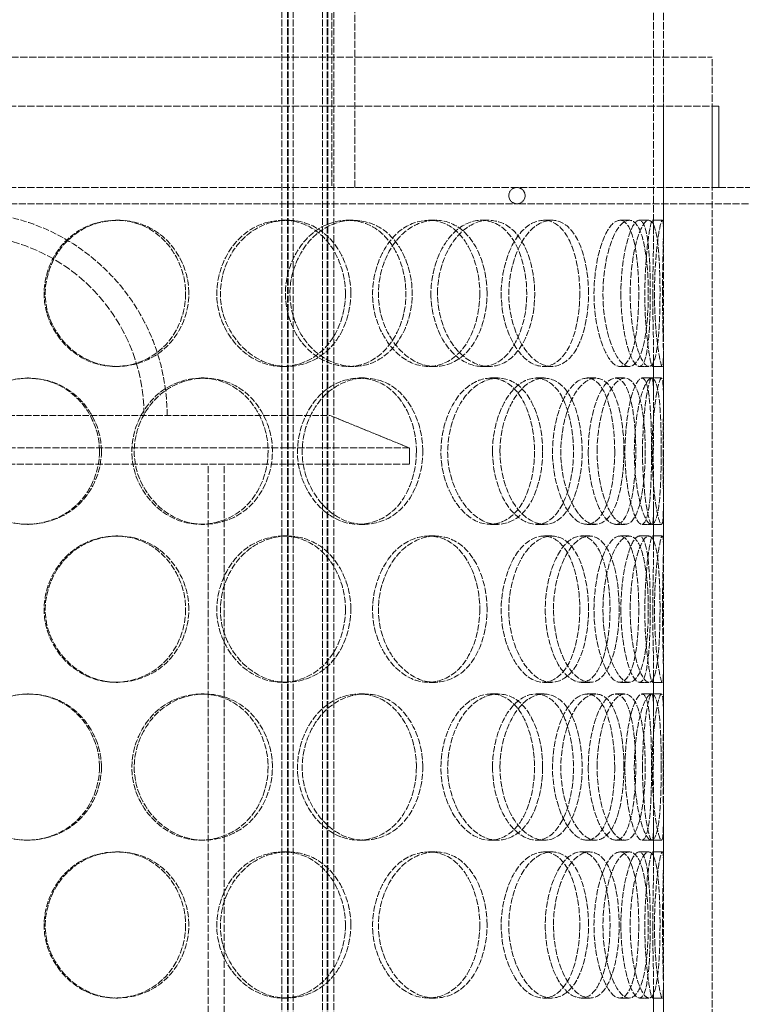
# Model space of a CAD drawing. Units: millimetres. Extents: x -81998 to -76985, y 76624 to 82949.
# Drawn here: x -79461 to -79239, y 81218 to 81520 of the extents above; entities that cross this region are included whole.
import ezdxf

# ---------------------------------------------------------------- set-up
doc = ezdxf.new("R2010")
doc.units = ezdxf.units.MM
doc.linetypes.add('DASHED', pattern=[0.2068, 0.1655, -0.0413])
doc.layers.add('Hidden (ISO)', color=1, linetype='DASHED', lineweight=18, true_color=0xff0000)

msp = doc.modelspace()

# ---------------------------------------------------------------- linework, layer by layer
at = {"layer": 'Hidden (ISO)', "ltscale": 13.589234}
for p, q in [((-79265.76, 81455.56), (-79265.76, 81961.41)), ((-79262.76, 81455.56), (-79262.76, 81961.41))]:
    msp.add_line(p, q, dxfattribs=at)
at = {"layer": 'Hidden (ISO)', "ltscale": 12.952473}
for p, q in [((-79364.64, 81843.84), (-79364.64, 81468.84)), ((-79357.55, 81468.84), (-79357.55, 81843.84))]:
    msp.add_line(p, q, dxfattribs=at)
at = {"layer": 'Hidden (ISO)', "ltscale": 12.814313}
for p, q in [((-79380.05, 80900.84), (-79380.05, 81748.84)), ((-79378.25, 80900.84), (-79378.25, 81748.84)), ((-79378.05, 80900.84), (-79378.05, 81748.84)), ((-79376.55, 80900.84), (-79376.55, 81748.84)), ((-79367.55, 80900.84), (-79367.55, 81748.84)), ((-79366.05, 80900.84), (-79366.05, 81748.84)), ((-79365.85, 80900.84), (-79365.85, 81748.84)), ((-79364.05, 80900.84), (-79364.05, 81748.84))]:
    msp.add_line(p, q, dxfattribs=at)
at = {"layer": 'Hidden (ISO)', "ltscale": 13.438594}
msp.add_line((-79707.76, 81508.84), (-79247.76, 81508.84), dxfattribs=at)
at = {"layer": 'Hidden (ISO)', "ltscale": 13.187973}
for p, q in [((-79262.76, 80908.84), (-79262.76, 81508.84)), ((-79247.76, 80908.84), (-79247.76, 81508.84))]:
    msp.add_line(p, q, dxfattribs=at)
at = {"layer": 'Hidden (ISO)', "ltscale": 13.555451}
for p, q in [((-79245.76, 81493.84), (-79709.76, 81493.84)), ((-79245.76, 81468.84), (-79709.76, 81468.84))]:
    msp.add_line(p, q, dxfattribs=at)
at = {"layer": 'Hidden (ISO)', "ltscale": 2.379619}
for p, q in [((-79247.76, 81468.84), (-79247.76, 81493.84)), ((-79245.76, 81468.84), (-79245.76, 81493.84))]:
    msp.add_line(p, q, dxfattribs=at)
at = {"layer": 'Hidden (ISO)', "ltscale": 13.075874}
msp.add_line((-79245.76, 81468.84), (-78650.86, 81468.84), dxfattribs=at)
at = {"layer": 'Hidden (ISO)', "ltscale": 12.912736}
msp.add_line((-79647.76, 81463.84), (-79307.76, 81463.84), dxfattribs=at)
at = {"layer": 'Hidden (ISO)', "ltscale": 13.235413}
msp.add_line((-78650.86, 81463.84), (-79307.76, 81463.84), dxfattribs=at)
at = {"layer": 'Hidden (ISO)', "ltscale": 0.285466}
for p, q in [((-79431.06, 81458.84), (-79430.4, 81458.84)), ((-79379.7, 81458.84), (-79378.31, 81458.84)), ((-79359.74, 81458.84), (-79358.07, 81458.84)), ((-79334.87, 81458.84), (-79332.84, 81458.84)), ((-79318.6, 81458.84), (-79316.35, 81458.84)), ((-79299.55, 81458.84), (-79297.03, 81458.84)), ((-79276.1, 81458.84), (-79273.25, 81458.84)), ((-79270.16, 81458.84), (-79267.22, 81458.84)), ((-79266.08, 81458.84), (-79263.09, 81458.84)), ((-79430.4, 81413.84), (-79431.06, 81413.84)), ((-79378.31, 81413.84), (-79379.7, 81413.84)), ((-79358.07, 81413.84), (-79359.74, 81413.84)), ((-79332.84, 81413.84), (-79334.87, 81413.84)), ((-79316.35, 81413.84), (-79318.6, 81413.84)), ((-79297.03, 81413.84), (-79299.55, 81413.84)), ((-79273.25, 81413.84), (-79276.1, 81413.84)), ((-79267.22, 81413.84), (-79270.16, 81413.84)), ((-79263.09, 81413.84), (-79266.08, 81413.84)), ((-79458.14, 81410.34), (-79457.86, 81410.34)), ((-79404.77, 81410.34), (-79403.74, 81410.34)), ((-79356.27, 81410.34), (-79354.55, 81410.34)), ((-79315.85, 81410.34), (-79313.56, 81410.34)), ((-79301.86, 81410.34), (-79299.37, 81410.34)), ((-79286.22, 81410.34), (-79283.51, 81410.34)), ((-79277.44, 81410.34), (-79274.6, 81410.34)), ((-79269.35, 81410.34), (-79266.4, 81410.34)), ((-79266.35, 81410.34), (-79263.36, 81410.34)), ((-79457.86, 81365.34), (-79458.14, 81365.34)), ((-79403.74, 81365.34), (-79404.77, 81365.34)), ((-79354.55, 81365.34), (-79356.27, 81365.34)), ((-79313.56, 81365.34), (-79315.85, 81365.34)), ((-79299.37, 81365.34), (-79301.86, 81365.34)), ((-79283.51, 81365.34), (-79286.22, 81365.34)), ((-79274.6, 81365.34), (-79277.44, 81365.34)), ((-79266.4, 81365.34), (-79269.35, 81365.34)), ((-79263.36, 81365.34), (-79266.35, 81365.34)), ((-79431.06, 81361.84), (-79430.4, 81361.84)), ((-79379.7, 81361.84), (-79378.31, 81361.84)), ((-79334.87, 81361.84), (-79332.84, 81361.84)), ((-79299.55, 81361.84), (-79297.03, 81361.84)), ((-79288.06, 81361.84), (-79285.38, 81361.84)), ((-79276.1, 81361.84), (-79273.25, 81361.84)), ((-79270.16, 81361.84), (-79267.22, 81361.84)), ((-79266.08, 81361.84), (-79263.09, 81361.84)), ((-79430.4, 81316.84), (-79431.06, 81316.84)), ((-79378.31, 81316.84), (-79379.7, 81316.84)), ((-79332.84, 81316.84), (-79334.87, 81316.84)), ((-79297.03, 81316.84), (-79299.55, 81316.84)), ((-79285.38, 81316.84), (-79288.06, 81316.84)), ((-79273.25, 81316.84), (-79276.1, 81316.84)), ((-79267.22, 81316.84), (-79270.16, 81316.84)), ((-79263.09, 81316.84), (-79266.08, 81316.84)), ((-79458.14, 81313.34), (-79457.86, 81313.34)), ((-79404.77, 81313.34), (-79403.74, 81313.34)), ((-79356.27, 81313.34), (-79354.55, 81313.34)), ((-79315.85, 81313.34), (-79313.56, 81313.34)), ((-79301.86, 81313.34), (-79299.37, 81313.34)), ((-79286.22, 81313.34), (-79283.51, 81313.34)), ((-79277.44, 81313.34), (-79274.6, 81313.34)), ((-79269.35, 81313.34), (-79266.4, 81313.34)), ((-79266.35, 81313.34), (-79263.36, 81313.34)), ((-79457.86, 81268.34), (-79458.14, 81268.34)), ((-79403.74, 81268.34), (-79404.77, 81268.34)), ((-79354.55, 81268.34), (-79356.27, 81268.34)), ((-79313.56, 81268.34), (-79315.85, 81268.34)), ((-79299.37, 81268.34), (-79301.86, 81268.34)), ((-79283.51, 81268.34), (-79286.22, 81268.34)), ((-79274.6, 81268.34), (-79277.44, 81268.34)), ((-79266.4, 81268.34), (-79269.35, 81268.34)), ((-79263.36, 81268.34), (-79266.35, 81268.34)), ((-79431.06, 81264.84), (-79430.4, 81264.84)), ((-79379.7, 81264.84), (-79378.31, 81264.84)), ((-79334.87, 81264.84), (-79332.84, 81264.84)), ((-79299.55, 81264.84), (-79297.03, 81264.84)), ((-79288.06, 81264.84), (-79285.38, 81264.84)), ((-79276.1, 81264.84), (-79273.25, 81264.84)), ((-79270.16, 81264.84), (-79267.22, 81264.84)), ((-79266.08, 81264.84), (-79263.09, 81264.84)), ((-79430.4, 81219.84), (-79431.06, 81219.84)), ((-79378.31, 81219.84), (-79379.7, 81219.84)), ((-79332.84, 81219.84), (-79334.87, 81219.84)), ((-79297.03, 81219.84), (-79299.55, 81219.84)), ((-79285.38, 81219.84), (-79288.06, 81219.84)), ((-79273.25, 81219.84), (-79276.1, 81219.84)), ((-79267.22, 81219.84), (-79270.16, 81219.84)), ((-79263.09, 81219.84), (-79266.08, 81219.84))]:
    msp.add_line(p, q, dxfattribs=at)
at = {"layer": 'Hidden (ISO)', "ltscale": 1.274327}
for p, q in [((-79265.76, 81403.73), (-79265.76, 81417.12)), ((-79262.76, 81403.73), (-79262.76, 81417.12)), ((-79265.76, 81358.56), (-79265.76, 81371.95)), ((-79262.76, 81358.56), (-79262.76, 81371.95)), ((-79265.76, 81306.73), (-79265.76, 81320.12)), ((-79262.76, 81306.73), (-79262.76, 81320.12)), ((-79265.76, 81261.56), (-79265.76, 81274.95)), ((-79262.76, 81261.56), (-79262.76, 81274.95)), ((-79265.76, 81209.73), (-79265.76, 81223.12)), ((-79262.76, 81209.73), (-79262.76, 81223.12))]:
    msp.add_line(p, q, dxfattribs=at)
at = {"layer": 'Hidden (ISO)', "ltscale": 12.207418}
msp.add_line((-79590.26, 81398.84), (-79365.26, 81398.84), dxfattribs=at)
at = {"layer": 'Hidden (ISO)', "ltscale": 2.518808}
msp.add_line((-79365.26, 81398.84), (-79340.76, 81388.84), dxfattribs=at)
at = {"layer": 'Hidden (ISO)', "ltscale": 13.007683}
for p, q in [((-79340.76, 81388.84), (-79614.76, 81388.84)), ((-79614.76, 81383.84), (-79340.76, 81383.84))]:
    msp.add_line(p, q, dxfattribs=at)
at = {"layer": 'Hidden (ISO)', "ltscale": 0.475844}
msp.add_line((-79340.76, 81383.84), (-79340.76, 81388.84), dxfattribs=at)
at = {"layer": 'Hidden (ISO)', "ltscale": 13.358317}
for p, q in [((-79402.66, 80941.84), (-79402.66, 81383.84)), ((-79397.76, 80941.84), (-79397.76, 81383.84))]:
    msp.add_line(p, q, dxfattribs=at)
at = {"layer": 'Hidden (ISO)', "ltscale": 0.747511}
for start, end in [(90, 270), (270, 90)]:
    msp.add_arc((-79307.76, 81466.34), 2.5, start, end, dxfattribs=at)
at = {"layer": 'Hidden (ISO)', "ltscale": 11.868323}
msp.add_arc((-79477.76, 81398.84), 62.5, 0, 180, dxfattribs=at)
at = {"layer": 'Hidden (ISO)', "ltscale": 14.026775}
msp.add_arc((-79477.76, 81398.84), 55.4, 0, 180, dxfattribs=at)
at = {"layer": 'Hidden (ISO)', "ltscale": 11.333259}
for points in [[(-79409.57, 81436.34), (-79409.57, 81444.6), (-79414.21, 81452.67), (-79421.25, 81456.4), (-79428.17, 81460.08), (-79437.15, 81459.42), (-79443.66, 81454.76), (-79450.33, 81449.99), (-79454.05, 81441.2), (-79452.82, 81432.98), (-79451.61, 81424.84), (-79445.62, 81417.62), (-79438, 81415.01), (-79430.32, 81412.37), (-79421.39, 81414.55), (-79415.81, 81420.42), (-79411.84, 81424.59), (-79409.57, 81430.45), (-79409.57, 81436.34)], [(-79360.47, 81436.34), (-79360.47, 81444.6), (-79364.53, 81452.67), (-79370.85, 81456.4), (-79377.05, 81460.08), (-79385.23, 81459.42), (-79391.25, 81454.76), (-79397.42, 81449.99), (-79400.93, 81441.2), (-79399.78, 81432.98), (-79398.64, 81424.84), (-79393.03, 81417.62), (-79386.04, 81415.01), (-79378.98, 81412.37), (-79370.95, 81414.55), (-79365.99, 81420.42), (-79362.47, 81424.59), (-79360.47, 81430.45), (-79360.47, 81436.34)], [(-79378.92, 81436.34), (-79378.92, 81444.6), (-79374.53, 81452.67), (-79368.27, 81456.4), (-79362.12, 81460.08), (-79354.55, 81459.42), (-79349.3, 81454.76), (-79343.92, 81449.99), (-79341.11, 81441.2), (-79342.06, 81432.98), (-79343, 81424.84), (-79347.62, 81417.62), (-79353.91, 81415.01), (-79360.26, 81412.37), (-79368.09, 81414.55), (-79373.17, 81420.42), (-79376.77, 81424.59), (-79378.92, 81430.45), (-79378.92, 81436.34)], [(-79319.18, 81436.34), (-79319.18, 81444.6), (-79322.4, 81452.67), (-79327.56, 81456.4), (-79332.63, 81460.08), (-79339.47, 81459.42), (-79344.6, 81454.76), (-79349.86, 81449.99), (-79352.92, 81441.2), (-79351.93, 81432.98), (-79350.95, 81424.84), (-79346.08, 81417.62), (-79340.18, 81415.01), (-79334.23, 81412.37), (-79327.62, 81414.55), (-79323.61, 81420.42), (-79320.77, 81424.59), (-79319.18, 81430.45), (-79319.18, 81436.34)], [(-79334.21, 81436.34), (-79334.21, 81444.6), (-79330.55, 81452.67), (-79325.46, 81456.4), (-79320.46, 81460.08), (-79314.47, 81459.42), (-79310.42, 81454.76), (-79306.27, 81449.99), (-79304.18, 81441.2), (-79304.9, 81432.98), (-79305.6, 81424.84), (-79309.08, 81417.62), (-79314.01, 81415.01), (-79318.97, 81412.37), (-79325.29, 81414.55), (-79329.46, 81420.42), (-79332.42, 81424.59), (-79334.21, 81430.45), (-79334.21, 81436.34)], [(-79288.46, 81436.34), (-79288.46, 81444.6), (-79290.61, 81452.67), (-79294.28, 81456.4), (-79297.87, 81460.08), (-79302.92, 81459.42), (-79306.82, 81454.76), (-79310.82, 81449.99), (-79313.23, 81441.2), (-79312.46, 81432.98), (-79311.69, 81424.84), (-79307.9, 81417.62), (-79303.49, 81415.01), (-79299.03, 81412.37), (-79294.29, 81414.55), (-79291.5, 81420.42), (-79289.52, 81424.59), (-79288.46, 81430.45), (-79288.46, 81436.34)], [(-79270.34, 81436.34), (-79270.34, 81444.6), (-79271.29, 81452.67), (-79273.21, 81456.4), (-79275.1, 81460.08), (-79278.01, 81459.42), (-79280.42, 81454.76), (-79282.9, 81449.99), (-79284.5, 81441.2), (-79284, 81432.98), (-79283.5, 81424.84), (-79281.04, 81417.62), (-79278.4, 81415.01), (-79275.74, 81412.37), (-79273.18, 81414.55), (-79271.79, 81420.42), (-79270.81, 81424.59), (-79270.34, 81430.45), (-79270.34, 81436.34)], [(-79275.83, 81436.34), (-79275.83, 81444.6), (-79274.26, 81452.67), (-79272.44, 81456.4), (-79270.66, 81460.08), (-79268.88, 81459.42), (-79267.94, 81454.76), (-79266.97, 81449.99), (-79266.69, 81441.2), (-79266.82, 81432.98), (-79266.94, 81424.84), (-79267.52, 81417.62), (-79268.84, 81415.01), (-79270.17, 81412.37), (-79272.33, 81414.55), (-79273.93, 81420.42), (-79275.07, 81424.59), (-79275.83, 81430.45), (-79275.83, 81436.34)], [(-79266.03, 81436.34), (-79266.03, 81444.6), (-79265.72, 81452.67), (-79265.77, 81456.4), (-79265.82, 81460.08), (-79266.41, 81459.42), (-79267.17, 81454.76), (-79267.95, 81449.99), (-79268.63, 81441.2), (-79268.44, 81432.98), (-79268.24, 81424.84), (-79267.27, 81417.62), (-79266.59, 81415.01), (-79265.9, 81412.37), (-79265.69, 81414.55), (-79265.8, 81420.42), (-79265.89, 81424.59), (-79266.03, 81430.45), (-79266.03, 81436.34)], [(-79436.04, 81387.84), (-79436.04, 81396.1), (-79440.85, 81404.17), (-79448.09, 81407.9), (-79455.2, 81411.58), (-79464.35, 81410.92), (-79470.94, 81406.26), (-79477.7, 81401.49), (-79481.43, 81392.7), (-79480.2, 81384.48), (-79478.98, 81376.34), (-79472.94, 81369.12), (-79465.2, 81366.51), (-79457.39, 81363.87), (-79448.24, 81366.05), (-79442.48, 81371.92), (-79438.4, 81376.09), (-79436.04, 81381.95), (-79436.04, 81387.84)], [(-79384.24, 81387.84), (-79384.24, 81396.1), (-79388.62, 81404.17), (-79395.36, 81407.9), (-79401.98, 81411.58), (-79410.63, 81410.92), (-79416.94, 81406.26), (-79423.42, 81401.49), (-79427.07, 81392.7), (-79425.87, 81384.48), (-79424.68, 81376.34), (-79418.83, 81369.12), (-79411.47, 81366.51), (-79404.04, 81363.87), (-79395.48, 81366.05), (-79390.16, 81371.92), (-79386.39, 81376.09), (-79384.24, 81381.95), (-79384.24, 81387.84)], [(-79338.67, 81387.84), (-79338.67, 81396.1), (-79342.33, 81404.17), (-79348.12, 81407.9), (-79353.8, 81411.58), (-79361.37, 81410.92), (-79367, 81406.26), (-79372.76, 81401.49), (-79376.08, 81392.7), (-79375, 81384.48), (-79373.93, 81376.34), (-79368.64, 81369.12), (-79362.14, 81366.51), (-79355.59, 81363.87), (-79348.2, 81366.05), (-79343.68, 81371.92), (-79340.47, 81376.09), (-79338.67, 81381.95), (-79338.67, 81387.84)], [(-79302.36, 81387.84), (-79302.36, 81396.1), (-79305.06, 81404.17), (-79309.51, 81407.9), (-79313.88, 81411.58), (-79319.87, 81410.92), (-79324.43, 81406.26), (-79329.1, 81401.49), (-79331.86, 81392.7), (-79330.97, 81384.48), (-79330.08, 81376.34), (-79325.72, 81369.12), (-79320.52, 81366.51), (-79315.27, 81363.87), (-79309.55, 81366.05), (-79306.12, 81371.92), (-79303.69, 81376.09), (-79302.36, 81381.95), (-79302.36, 81387.84)], [(-79315.28, 81387.84), (-79315.28, 81396.1), (-79312.07, 81404.17), (-79307.7, 81407.9), (-79303.42, 81411.58), (-79298.37, 81410.92), (-79295.03, 81406.26), (-79291.6, 81401.49), (-79289.93, 81392.7), (-79290.51, 81384.48), (-79291.08, 81376.34), (-79293.89, 81369.12), (-79298, 81366.51), (-79302.15, 81363.87), (-79307.54, 81366.05), (-79311.15, 81371.92), (-79313.71, 81376.09), (-79315.28, 81381.95), (-79315.28, 81387.84)], [(-79277.73, 81387.84), (-79277.73, 81396.1), (-79279.29, 81404.17), (-79282.11, 81407.9), (-79284.87, 81411.58), (-79288.89, 81410.92), (-79292.07, 81406.26), (-79295.33, 81401.49), (-79297.36, 81392.7), (-79296.71, 81384.48), (-79296.08, 81376.34), (-79292.92, 81369.12), (-79289.37, 81366.51), (-79285.78, 81363.87), (-79282.1, 81366.05), (-79279.99, 81371.92), (-79278.5, 81376.09), (-79277.73, 81381.95), (-79277.73, 81387.84)], [(-79285.85, 81387.84), (-79285.85, 81396.1), (-79283.69, 81404.17), (-79280.97, 81407.9), (-79278.3, 81411.58), (-79275.38, 81410.92), (-79273.61, 81406.26), (-79271.78, 81401.49), (-79271.03, 81392.7), (-79271.31, 81384.48), (-79271.58, 81376.34), (-79272.94, 81369.12), (-79275.23, 81366.51), (-79277.54, 81363.87), (-79280.84, 81366.05), (-79283.15, 81371.92), (-79284.8, 81376.09), (-79285.85, 81381.95), (-79285.85, 81387.84)], [(-79266.42, 81387.84), (-79266.42, 81396.1), (-79266.74, 81404.17), (-79267.73, 81407.9), (-79268.71, 81411.58), (-79270.48, 81410.92), (-79272.08, 81406.26), (-79273.72, 81401.49), (-79274.87, 81392.7), (-79274.52, 81384.48), (-79274.17, 81376.34), (-79272.44, 81369.12), (-79270.76, 81366.51), (-79269.07, 81363.87), (-79267.68, 81366.05), (-79267.04, 81371.92), (-79266.58, 81376.09), (-79266.42, 81381.95), (-79266.42, 81387.84)], [(-79269.19, 81387.84), (-79269.19, 81396.1), (-79268.24, 81404.17), (-79267.35, 81407.9), (-79266.47, 81411.58), (-79265.88, 81410.92), (-79265.78, 81406.26), (-79265.69, 81401.49), (-79265.89, 81392.7), (-79265.86, 81384.48), (-79265.82, 81376.34), (-79265.62, 81369.12), (-79265.94, 81366.51), (-79266.26, 81363.87), (-79267.25, 81366.05), (-79268.11, 81371.92), (-79268.73, 81376.09), (-79269.19, 81381.95), (-79269.19, 81387.84)], [(-79409.57, 81339.34), (-79409.57, 81347.6), (-79414.21, 81355.67), (-79421.25, 81359.4), (-79428.17, 81363.08), (-79437.15, 81362.42), (-79443.66, 81357.76), (-79450.33, 81352.99), (-79454.05, 81344.2), (-79452.82, 81335.98), (-79451.61, 81327.84), (-79445.62, 81320.62), (-79438, 81318.01), (-79430.32, 81315.37), (-79421.39, 81317.55), (-79415.81, 81323.42), (-79411.84, 81327.59), (-79409.57, 81333.45), (-79409.57, 81339.34)], [(-79360.47, 81339.34), (-79360.47, 81347.6), (-79364.53, 81355.67), (-79370.85, 81359.4), (-79377.05, 81363.08), (-79385.23, 81362.42), (-79391.25, 81357.76), (-79397.42, 81352.99), (-79400.93, 81344.2), (-79399.78, 81335.98), (-79398.64, 81327.84), (-79393.03, 81320.62), (-79386.04, 81318.01), (-79378.98, 81315.37), (-79370.95, 81317.55), (-79365.99, 81323.42), (-79362.47, 81327.59), (-79360.47, 81333.45), (-79360.47, 81339.34)], [(-79319.18, 81339.34), (-79319.18, 81347.6), (-79322.4, 81355.67), (-79327.56, 81359.4), (-79332.63, 81363.08), (-79339.47, 81362.42), (-79344.6, 81357.76), (-79349.86, 81352.99), (-79352.92, 81344.2), (-79351.93, 81335.98), (-79350.95, 81327.84), (-79346.08, 81320.62), (-79340.18, 81318.01), (-79334.23, 81315.37), (-79327.62, 81317.55), (-79323.61, 81323.42), (-79320.77, 81327.59), (-79319.18, 81333.45), (-79319.18, 81339.34)], [(-79288.46, 81339.34), (-79288.46, 81347.6), (-79290.61, 81355.67), (-79294.28, 81359.4), (-79297.87, 81363.08), (-79302.92, 81362.42), (-79306.82, 81357.76), (-79310.82, 81352.99), (-79313.23, 81344.2), (-79312.46, 81335.98), (-79311.69, 81327.84), (-79307.9, 81320.62), (-79303.49, 81318.01), (-79299.03, 81315.37), (-79294.29, 81317.55), (-79291.5, 81323.42), (-79289.52, 81327.59), (-79288.46, 81333.45), (-79288.46, 81339.34)], [(-79299.07, 81339.34), (-79299.07, 81347.6), (-79296.36, 81355.67), (-79292.79, 81359.4), (-79289.28, 81363.08), (-79285.27, 81362.42), (-79282.69, 81357.76), (-79280.04, 81352.99), (-79278.81, 81344.2), (-79279.25, 81335.98), (-79279.68, 81327.84), (-79281.78, 81320.62), (-79285, 81318.01), (-79288.26, 81315.37), (-79292.64, 81317.55), (-79295.63, 81323.42), (-79297.75, 81327.59), (-79299.07, 81333.45), (-79299.07, 81339.34)], [(-79270.34, 81339.34), (-79270.34, 81347.6), (-79271.29, 81355.67), (-79273.21, 81359.4), (-79275.1, 81363.08), (-79278.01, 81362.42), (-79280.42, 81357.76), (-79282.9, 81352.99), (-79284.5, 81344.2), (-79284, 81335.98), (-79283.5, 81327.84), (-79281.04, 81320.62), (-79278.4, 81318.01), (-79275.74, 81315.37), (-79273.18, 81317.55), (-79271.79, 81323.42), (-79270.81, 81327.59), (-79270.34, 81333.45), (-79270.34, 81339.34)], [(-79275.83, 81339.34), (-79275.83, 81347.6), (-79274.26, 81355.67), (-79272.44, 81359.4), (-79270.66, 81363.08), (-79268.88, 81362.42), (-79267.94, 81357.76), (-79266.97, 81352.99), (-79266.69, 81344.2), (-79266.82, 81335.98), (-79266.94, 81327.84), (-79267.52, 81320.62), (-79268.84, 81318.01), (-79270.17, 81315.37), (-79272.33, 81317.55), (-79273.93, 81323.42), (-79275.07, 81327.59), (-79275.83, 81333.45), (-79275.83, 81339.34)], [(-79266.03, 81339.34), (-79266.03, 81347.6), (-79265.72, 81355.67), (-79265.77, 81359.4), (-79265.82, 81363.08), (-79266.41, 81362.42), (-79267.17, 81357.76), (-79267.95, 81352.99), (-79268.63, 81344.2), (-79268.44, 81335.98), (-79268.24, 81327.84), (-79267.27, 81320.62), (-79266.59, 81318.01), (-79265.9, 81315.37), (-79265.69, 81317.55), (-79265.8, 81323.42), (-79265.89, 81327.59), (-79266.03, 81333.45), (-79266.03, 81339.34)], [(-79436.04, 81290.84), (-79436.04, 81299.1), (-79440.85, 81307.17), (-79448.09, 81310.9), (-79455.2, 81314.58), (-79464.35, 81313.92), (-79470.94, 81309.26), (-79477.7, 81304.49), (-79481.43, 81295.7), (-79480.2, 81287.48), (-79478.98, 81279.34), (-79472.94, 81272.12), (-79465.2, 81269.51), (-79457.39, 81266.87), (-79448.24, 81269.05), (-79442.48, 81274.92), (-79438.4, 81279.09), (-79436.04, 81284.95), (-79436.04, 81290.84)], [(-79384.24, 81290.84), (-79384.24, 81299.1), (-79388.62, 81307.17), (-79395.36, 81310.9), (-79401.98, 81314.58), (-79410.63, 81313.92), (-79416.94, 81309.26), (-79423.42, 81304.49), (-79427.07, 81295.7), (-79425.87, 81287.48), (-79424.68, 81279.34), (-79418.83, 81272.12), (-79411.47, 81269.51), (-79404.04, 81266.87), (-79395.48, 81269.05), (-79390.16, 81274.92), (-79386.39, 81279.09), (-79384.24, 81284.95), (-79384.24, 81290.84)], [(-79338.67, 81290.84), (-79338.67, 81299.1), (-79342.33, 81307.17), (-79348.12, 81310.9), (-79353.8, 81314.58), (-79361.37, 81313.92), (-79367, 81309.26), (-79372.76, 81304.49), (-79376.08, 81295.7), (-79375, 81287.48), (-79373.93, 81279.34), (-79368.64, 81272.12), (-79362.14, 81269.51), (-79355.59, 81266.87), (-79348.2, 81269.05), (-79343.68, 81274.92), (-79340.47, 81279.09), (-79338.67, 81284.95), (-79338.67, 81290.84)], [(-79302.36, 81290.84), (-79302.36, 81299.1), (-79305.06, 81307.17), (-79309.51, 81310.9), (-79313.88, 81314.58), (-79319.87, 81313.92), (-79324.43, 81309.26), (-79329.1, 81304.49), (-79331.86, 81295.7), (-79330.97, 81287.48), (-79330.08, 81279.34), (-79325.72, 81272.12), (-79320.52, 81269.51), (-79315.27, 81266.87), (-79309.55, 81269.05), (-79306.12, 81274.92), (-79303.69, 81279.09), (-79302.36, 81284.95), (-79302.36, 81290.84)], [(-79315.28, 81290.84), (-79315.28, 81299.1), (-79312.07, 81307.17), (-79307.7, 81310.9), (-79303.42, 81314.58), (-79298.37, 81313.92), (-79295.03, 81309.26), (-79291.6, 81304.49), (-79289.93, 81295.7), (-79290.51, 81287.48), (-79291.08, 81279.34), (-79293.89, 81272.12), (-79298, 81269.51), (-79302.15, 81266.87), (-79307.54, 81269.05), (-79311.15, 81274.92), (-79313.71, 81279.09), (-79315.28, 81284.95), (-79315.28, 81290.84)], [(-79277.73, 81290.84), (-79277.73, 81299.1), (-79279.29, 81307.17), (-79282.11, 81310.9), (-79284.87, 81314.58), (-79288.89, 81313.92), (-79292.07, 81309.26), (-79295.33, 81304.49), (-79297.36, 81295.7), (-79296.71, 81287.48), (-79296.08, 81279.34), (-79292.92, 81272.12), (-79289.37, 81269.51), (-79285.78, 81266.87), (-79282.1, 81269.05), (-79279.99, 81274.92), (-79278.5, 81279.09), (-79277.73, 81284.95), (-79277.73, 81290.84)], [(-79285.85, 81290.84), (-79285.85, 81299.1), (-79283.69, 81307.17), (-79280.97, 81310.9), (-79278.3, 81314.58), (-79275.38, 81313.92), (-79273.61, 81309.26), (-79271.78, 81304.49), (-79271.03, 81295.7), (-79271.31, 81287.48), (-79271.58, 81279.34), (-79272.94, 81272.12), (-79275.23, 81269.51), (-79277.54, 81266.87), (-79280.84, 81269.05), (-79283.15, 81274.92), (-79284.8, 81279.09), (-79285.85, 81284.95), (-79285.85, 81290.84)], [(-79266.42, 81290.84), (-79266.42, 81299.1), (-79266.74, 81307.17), (-79267.73, 81310.9), (-79268.71, 81314.58), (-79270.48, 81313.92), (-79272.08, 81309.26), (-79273.72, 81304.49), (-79274.87, 81295.7), (-79274.52, 81287.48), (-79274.17, 81279.34), (-79272.44, 81272.12), (-79270.76, 81269.51), (-79269.07, 81266.87), (-79267.68, 81269.05), (-79267.04, 81274.92), (-79266.58, 81279.09), (-79266.42, 81284.95), (-79266.42, 81290.84)], [(-79269.19, 81290.84), (-79269.19, 81299.1), (-79268.24, 81307.17), (-79267.35, 81310.9), (-79266.47, 81314.58), (-79265.88, 81313.92), (-79265.78, 81309.26), (-79265.69, 81304.49), (-79265.89, 81295.7), (-79265.86, 81287.48), (-79265.82, 81279.34), (-79265.62, 81272.12), (-79265.94, 81269.51), (-79266.26, 81266.87), (-79267.25, 81269.05), (-79268.11, 81274.92), (-79268.73, 81279.09), (-79269.19, 81284.95), (-79269.19, 81290.84)], [(-79409.57, 81242.34), (-79409.57, 81250.6), (-79414.21, 81258.67), (-79421.25, 81262.4), (-79428.17, 81266.08), (-79437.15, 81265.42), (-79443.66, 81260.76), (-79450.33, 81255.99), (-79454.05, 81247.2), (-79452.82, 81238.98), (-79451.61, 81230.84), (-79445.62, 81223.62), (-79438, 81221.01), (-79430.32, 81218.37), (-79421.39, 81220.55), (-79415.81, 81226.42), (-79411.84, 81230.59), (-79409.57, 81236.45), (-79409.57, 81242.34)], [(-79360.47, 81242.34), (-79360.47, 81250.6), (-79364.53, 81258.67), (-79370.85, 81262.4), (-79377.05, 81266.08), (-79385.23, 81265.42), (-79391.25, 81260.76), (-79397.42, 81255.99), (-79400.93, 81247.2), (-79399.78, 81238.98), (-79398.64, 81230.84), (-79393.03, 81223.62), (-79386.04, 81221.01), (-79378.98, 81218.37), (-79370.95, 81220.55), (-79365.99, 81226.42), (-79362.47, 81230.59), (-79360.47, 81236.45), (-79360.47, 81242.34)], [(-79319.18, 81242.34), (-79319.18, 81250.6), (-79322.4, 81258.67), (-79327.56, 81262.4), (-79332.63, 81266.08), (-79339.47, 81265.42), (-79344.6, 81260.76), (-79349.86, 81255.99), (-79352.92, 81247.2), (-79351.93, 81238.98), (-79350.95, 81230.84), (-79346.08, 81223.62), (-79340.18, 81221.01), (-79334.23, 81218.37), (-79327.62, 81220.55), (-79323.61, 81226.42), (-79320.77, 81230.59), (-79319.18, 81236.45), (-79319.18, 81242.34)], [(-79288.46, 81242.34), (-79288.46, 81250.6), (-79290.61, 81258.67), (-79294.28, 81262.4), (-79297.87, 81266.08), (-79302.92, 81265.42), (-79306.82, 81260.76), (-79310.82, 81255.99), (-79313.23, 81247.2), (-79312.46, 81238.98), (-79311.69, 81230.84), (-79307.9, 81223.62), (-79303.49, 81221.01), (-79299.03, 81218.37), (-79294.29, 81220.55), (-79291.5, 81226.42), (-79289.52, 81230.59), (-79288.46, 81236.45), (-79288.46, 81242.34)], [(-79299.07, 81242.34), (-79299.07, 81250.6), (-79296.36, 81258.67), (-79292.79, 81262.4), (-79289.28, 81266.08), (-79285.27, 81265.42), (-79282.69, 81260.76), (-79280.04, 81255.99), (-79278.81, 81247.2), (-79279.25, 81238.98), (-79279.68, 81230.84), (-79281.78, 81223.62), (-79285, 81221.01), (-79288.26, 81218.37), (-79292.64, 81220.55), (-79295.63, 81226.42), (-79297.75, 81230.59), (-79299.07, 81236.45), (-79299.07, 81242.34)], [(-79270.34, 81242.34), (-79270.34, 81250.6), (-79271.29, 81258.67), (-79273.21, 81262.4), (-79275.1, 81266.08), (-79278.01, 81265.42), (-79280.42, 81260.76), (-79282.9, 81255.99), (-79284.5, 81247.2), (-79284, 81238.98), (-79283.5, 81230.84), (-79281.04, 81223.62), (-79278.4, 81221.01), (-79275.74, 81218.37), (-79273.18, 81220.55), (-79271.79, 81226.42), (-79270.81, 81230.59), (-79270.34, 81236.45), (-79270.34, 81242.34)], [(-79275.83, 81242.34), (-79275.83, 81250.6), (-79274.26, 81258.67), (-79272.44, 81262.4), (-79270.66, 81266.08), (-79268.88, 81265.42), (-79267.94, 81260.76), (-79266.97, 81255.99), (-79266.69, 81247.2), (-79266.82, 81238.98), (-79266.94, 81230.84), (-79267.52, 81223.62), (-79268.84, 81221.01), (-79270.17, 81218.37), (-79272.33, 81220.55), (-79273.93, 81226.42), (-79275.07, 81230.59), (-79275.83, 81236.45), (-79275.83, 81242.34)], [(-79266.03, 81242.34), (-79266.03, 81250.6), (-79265.72, 81258.67), (-79265.77, 81262.4), (-79265.82, 81266.08), (-79266.41, 81265.42), (-79267.17, 81260.76), (-79267.95, 81255.99), (-79268.63, 81247.2), (-79268.44, 81238.98), (-79268.24, 81230.84), (-79267.27, 81223.62), (-79266.59, 81221.01), (-79265.9, 81218.37), (-79265.69, 81220.55), (-79265.8, 81226.42), (-79265.89, 81230.59), (-79266.03, 81236.45), (-79266.03, 81242.34)]]:
    msp.add_open_spline(points, degree=3, knots=[0, 0, 0, 0, 0.175226, 0.175226, 0.175226, 0.347356, 0.347356, 0.347356, 0.523889, 0.523889, 0.523889, 0.698609, 0.698609, 0.698609, 0.874901, 0.874901, 0.874901, 1, 1, 1, 1], dxfattribs=at)
at = {"layer": 'Hidden (ISO)', "ltscale": 11.413189}
for points in [[(-79408.6, 81436.34), (-79408.6, 81430.45), (-79410.91, 81424.59), (-79414.93, 81420.42), (-79420.59, 81414.55), (-79429.65, 81412.37), (-79437.44, 81415.01), (-79445.16, 81417.62), (-79451.24, 81424.84), (-79452.47, 81432.98), (-79453.72, 81441.2), (-79449.94, 81449.99), (-79443.17, 81454.76), (-79436.57, 81459.42), (-79427.47, 81460.08), (-79420.45, 81456.4), (-79413.31, 81452.67), (-79408.6, 81444.6), (-79408.6, 81436.34)], [(-79358.81, 81436.34), (-79358.81, 81430.45), (-79360.83, 81424.59), (-79364.4, 81420.42), (-79369.43, 81414.55), (-79377.59, 81412.37), (-79384.74, 81415.01), (-79391.83, 81417.62), (-79397.52, 81424.84), (-79398.68, 81432.98), (-79399.84, 81441.2), (-79396.28, 81449.99), (-79390.02, 81454.76), (-79383.92, 81459.42), (-79375.62, 81460.08), (-79369.33, 81456.4), (-79362.93, 81452.67), (-79358.81, 81444.6), (-79358.81, 81436.34)], [(-79377.52, 81436.34), (-79377.52, 81430.45), (-79375.34, 81424.59), (-79371.69, 81420.42), (-79366.54, 81414.55), (-79358.6, 81412.37), (-79352.16, 81415.01), (-79345.78, 81417.62), (-79341.09, 81424.84), (-79340.14, 81432.98), (-79339.18, 81441.2), (-79342.03, 81449.99), (-79347.48, 81454.76), (-79352.8, 81459.42), (-79360.48, 81460.08), (-79366.72, 81456.4), (-79373.07, 81452.67), (-79377.52, 81444.6), (-79377.52, 81436.34)], [(-79316.94, 81436.34), (-79316.94, 81430.45), (-79318.54, 81424.59), (-79321.43, 81420.42), (-79325.49, 81414.55), (-79332.2, 81412.37), (-79338.23, 81415.01), (-79344.22, 81417.62), (-79349.15, 81424.84), (-79350.15, 81432.98), (-79351.16, 81441.2), (-79348.05, 81449.99), (-79342.71, 81454.76), (-79337.51, 81459.42), (-79330.57, 81460.08), (-79325.43, 81456.4), (-79320.2, 81452.67), (-79316.94, 81444.6), (-79316.94, 81436.34)], [(-79332.18, 81436.34), (-79332.18, 81430.45), (-79330.36, 81424.59), (-79327.36, 81420.42), (-79323.13, 81414.55), (-79316.73, 81412.37), (-79311.69, 81415.01), (-79306.7, 81417.62), (-79303.17, 81424.84), (-79302.45, 81432.98), (-79301.73, 81441.2), (-79303.84, 81449.99), (-79308.05, 81454.76), (-79312.16, 81459.42), (-79318.24, 81460.08), (-79323.3, 81456.4), (-79328.46, 81452.67), (-79332.18, 81444.6), (-79332.18, 81436.34)], [(-79285.78, 81436.34), (-79285.78, 81430.45), (-79286.86, 81424.59), (-79288.86, 81420.42), (-79291.69, 81414.55), (-79296.5, 81412.37), (-79301.02, 81415.01), (-79305.5, 81417.62), (-79309.34, 81424.84), (-79310.12, 81432.98), (-79310.9, 81441.2), (-79308.46, 81449.99), (-79304.4, 81454.76), (-79300.45, 81459.42), (-79295.33, 81460.08), (-79291.68, 81456.4), (-79287.96, 81452.67), (-79285.78, 81444.6), (-79285.78, 81436.34)], [(-79267.4, 81436.34), (-79267.4, 81430.45), (-79267.88, 81424.59), (-79268.88, 81420.42), (-79270.28, 81414.55), (-79272.88, 81412.37), (-79275.58, 81415.01), (-79278.25, 81417.62), (-79280.75, 81424.84), (-79281.25, 81432.98), (-79281.76, 81441.2), (-79280.14, 81449.99), (-79277.63, 81454.76), (-79275.19, 81459.42), (-79272.23, 81460.08), (-79270.32, 81456.4), (-79268.37, 81452.67), (-79267.4, 81444.6), (-79267.4, 81436.34)], [(-79272.97, 81436.34), (-79272.97, 81430.45), (-79272.2, 81424.59), (-79271.05, 81420.42), (-79269.42, 81414.55), (-79267.23, 81412.37), (-79265.88, 81415.01), (-79264.55, 81417.62), (-79263.96, 81424.84), (-79263.83, 81432.98), (-79263.71, 81441.2), (-79263.99, 81449.99), (-79264.97, 81454.76), (-79265.93, 81459.42), (-79267.72, 81460.08), (-79269.54, 81456.4), (-79271.38, 81452.67), (-79272.97, 81444.6), (-79272.97, 81436.34)], [(-79263.04, 81436.34), (-79263.04, 81430.45), (-79262.89, 81424.59), (-79262.8, 81420.42), (-79262.69, 81414.55), (-79262.9, 81412.37), (-79263.6, 81415.01), (-79264.29, 81417.62), (-79265.28, 81424.84), (-79265.47, 81432.98), (-79265.67, 81441.2), (-79264.98, 81449.99), (-79264.19, 81454.76), (-79263.42, 81459.42), (-79262.82, 81460.08), (-79262.77, 81456.4), (-79262.72, 81452.67), (-79263.04, 81444.6), (-79263.04, 81436.34)], [(-79435.45, 81387.84), (-79435.45, 81381.95), (-79437.84, 81376.09), (-79441.98, 81371.92), (-79447.82, 81366.05), (-79457.11, 81363.87), (-79465.03, 81366.51), (-79472.88, 81369.12), (-79478.99, 81376.34), (-79480.23, 81384.48), (-79481.48, 81392.7), (-79477.7, 81401.49), (-79470.84, 81406.26), (-79464.16, 81410.92), (-79454.88, 81411.58), (-79447.67, 81407.9), (-79440.33, 81404.17), (-79435.45, 81396.1), (-79435.45, 81387.84)], [(-79382.91, 81387.84), (-79382.91, 81381.95), (-79385.1, 81376.09), (-79388.92, 81371.92), (-79394.31, 81366.05), (-79402.99, 81363.87), (-79410.53, 81366.51), (-79418, 81369.12), (-79423.93, 81376.34), (-79425.13, 81384.48), (-79426.35, 81392.7), (-79422.65, 81401.49), (-79416.08, 81406.26), (-79409.68, 81410.92), (-79400.91, 81411.58), (-79394.19, 81407.9), (-79387.36, 81404.17), (-79382.91, 81396.1), (-79382.91, 81387.84)], [(-79336.7, 81387.84), (-79336.7, 81381.95), (-79338.53, 81376.09), (-79341.78, 81371.92), (-79346.36, 81366.05), (-79353.86, 81363.87), (-79360.51, 81366.51), (-79367.1, 81369.12), (-79372.46, 81376.34), (-79373.54, 81384.48), (-79374.64, 81392.7), (-79371.28, 81401.49), (-79365.43, 81406.26), (-79359.73, 81410.92), (-79352.05, 81411.58), (-79346.28, 81407.9), (-79340.42, 81404.17), (-79336.7, 81396.1), (-79336.7, 81387.84)], [(-79299.87, 81387.84), (-79299.87, 81381.95), (-79301.23, 81376.09), (-79303.69, 81371.92), (-79307.16, 81366.05), (-79312.97, 81363.87), (-79318.29, 81366.51), (-79323.57, 81369.12), (-79327.99, 81376.34), (-79328.89, 81384.48), (-79329.79, 81392.7), (-79326.99, 81401.49), (-79322.26, 81406.26), (-79317.64, 81410.92), (-79311.56, 81411.58), (-79307.13, 81407.9), (-79302.62, 81404.17), (-79299.87, 81396.1), (-79299.87, 81387.84)], [(-79312.98, 81387.84), (-79312.98, 81381.95), (-79311.39, 81376.09), (-79308.8, 81371.92), (-79305.13, 81366.05), (-79299.66, 81363.87), (-79295.46, 81366.51), (-79291.29, 81369.12), (-79288.44, 81376.34), (-79287.86, 81384.48), (-79287.27, 81392.7), (-79288.96, 81401.49), (-79292.44, 81406.26), (-79295.83, 81410.92), (-79300.95, 81411.58), (-79305.3, 81407.9), (-79309.73, 81404.17), (-79312.98, 81396.1), (-79312.98, 81387.84)], [(-79274.9, 81387.84), (-79274.9, 81381.95), (-79275.68, 81376.09), (-79277.19, 81371.92), (-79279.33, 81366.05), (-79283.06, 81363.87), (-79286.7, 81366.51), (-79290.31, 81369.12), (-79293.51, 81376.34), (-79294.15, 81384.48), (-79294.8, 81392.7), (-79292.75, 81401.49), (-79289.44, 81406.26), (-79286.22, 81410.92), (-79282.14, 81411.58), (-79279.34, 81407.9), (-79276.48, 81404.17), (-79274.9, 81396.1), (-79274.9, 81387.84)], [(-79283.13, 81387.84), (-79283.13, 81381.95), (-79282.07, 81376.09), (-79280.4, 81371.92), (-79278.05, 81366.05), (-79274.71, 81363.87), (-79272.36, 81366.51), (-79270.04, 81369.12), (-79268.67, 81376.34), (-79268.39, 81384.48), (-79268.1, 81392.7), (-79268.87, 81401.49), (-79270.72, 81406.26), (-79272.52, 81410.92), (-79275.48, 81411.58), (-79278.19, 81407.9), (-79280.95, 81404.17), (-79283.13, 81396.1), (-79283.13, 81387.84)], [(-79263.43, 81387.84), (-79263.43, 81381.95), (-79263.6, 81376.09), (-79264.06, 81371.92), (-79264.7, 81366.05), (-79266.12, 81363.87), (-79267.83, 81366.51), (-79269.53, 81369.12), (-79271.29, 81376.34), (-79271.64, 81384.48), (-79272, 81392.7), (-79270.83, 81401.49), (-79269.17, 81406.26), (-79267.55, 81410.92), (-79265.75, 81411.58), (-79264.76, 81407.9), (-79263.75, 81404.17), (-79263.43, 81396.1), (-79263.43, 81387.84)], [(-79266.24, 81387.84), (-79266.24, 81381.95), (-79265.77, 81376.09), (-79265.15, 81371.92), (-79264.27, 81366.05), (-79263.27, 81363.87), (-79262.95, 81366.51), (-79262.62, 81369.12), (-79262.82, 81376.34), (-79262.86, 81384.48), (-79262.89, 81392.7), (-79262.69, 81401.49), (-79262.78, 81406.26), (-79262.88, 81410.92), (-79263.48, 81411.58), (-79264.37, 81407.9), (-79265.27, 81404.17), (-79266.24, 81396.1), (-79266.24, 81387.84)], [(-79408.6, 81339.34), (-79408.6, 81333.45), (-79410.91, 81327.59), (-79414.93, 81323.42), (-79420.59, 81317.55), (-79429.65, 81315.37), (-79437.44, 81318.01), (-79445.16, 81320.62), (-79451.24, 81327.84), (-79452.47, 81335.98), (-79453.72, 81344.2), (-79449.94, 81352.99), (-79443.17, 81357.76), (-79436.57, 81362.42), (-79427.47, 81363.08), (-79420.45, 81359.4), (-79413.31, 81355.67), (-79408.6, 81347.6), (-79408.6, 81339.34)], [(-79358.81, 81339.34), (-79358.81, 81333.45), (-79360.83, 81327.59), (-79364.4, 81323.42), (-79369.43, 81317.55), (-79377.59, 81315.37), (-79384.74, 81318.01), (-79391.83, 81320.62), (-79397.52, 81327.84), (-79398.68, 81335.98), (-79399.84, 81344.2), (-79396.28, 81352.99), (-79390.02, 81357.76), (-79383.92, 81362.42), (-79375.62, 81363.08), (-79369.33, 81359.4), (-79362.93, 81355.67), (-79358.81, 81347.6), (-79358.81, 81339.34)], [(-79316.94, 81339.34), (-79316.94, 81333.45), (-79318.54, 81327.59), (-79321.43, 81323.42), (-79325.49, 81317.55), (-79332.2, 81315.37), (-79338.23, 81318.01), (-79344.22, 81320.62), (-79349.15, 81327.84), (-79350.15, 81335.98), (-79351.16, 81344.2), (-79348.05, 81352.99), (-79342.71, 81357.76), (-79337.51, 81362.42), (-79330.57, 81363.08), (-79325.43, 81359.4), (-79320.2, 81355.67), (-79316.94, 81347.6), (-79316.94, 81339.34)], [(-79285.78, 81339.34), (-79285.78, 81333.45), (-79286.86, 81327.59), (-79288.86, 81323.42), (-79291.69, 81317.55), (-79296.5, 81315.37), (-79301.02, 81318.01), (-79305.5, 81320.62), (-79309.34, 81327.84), (-79310.12, 81335.98), (-79310.9, 81344.2), (-79308.46, 81352.99), (-79304.4, 81357.76), (-79300.45, 81362.42), (-79295.33, 81363.08), (-79291.68, 81359.4), (-79287.96, 81355.67), (-79285.78, 81347.6), (-79285.78, 81339.34)], [(-79296.54, 81339.34), (-79296.54, 81333.45), (-79295.2, 81327.59), (-79293.05, 81323.42), (-79290.02, 81317.55), (-79285.58, 81315.37), (-79282.28, 81318.01), (-79279, 81320.62), (-79276.87, 81327.84), (-79276.44, 81335.98), (-79276, 81344.2), (-79277.24, 81352.99), (-79279.93, 81357.76), (-79282.54, 81362.42), (-79286.62, 81363.08), (-79290.18, 81359.4), (-79293.8, 81355.67), (-79296.54, 81347.6), (-79296.54, 81339.34)], [(-79267.4, 81339.34), (-79267.4, 81333.45), (-79267.88, 81327.59), (-79268.88, 81323.42), (-79270.28, 81317.55), (-79272.88, 81315.37), (-79275.58, 81318.01), (-79278.25, 81320.62), (-79280.75, 81327.84), (-79281.25, 81335.98), (-79281.76, 81344.2), (-79280.14, 81352.99), (-79277.63, 81357.76), (-79275.19, 81362.42), (-79272.23, 81363.08), (-79270.32, 81359.4), (-79268.37, 81355.67), (-79267.4, 81347.6), (-79267.4, 81339.34)], [(-79272.97, 81339.34), (-79272.97, 81333.45), (-79272.2, 81327.59), (-79271.05, 81323.42), (-79269.42, 81317.55), (-79267.23, 81315.37), (-79265.88, 81318.01), (-79264.55, 81320.62), (-79263.96, 81327.84), (-79263.83, 81335.98), (-79263.71, 81344.2), (-79263.99, 81352.99), (-79264.97, 81357.76), (-79265.93, 81362.42), (-79267.72, 81363.08), (-79269.54, 81359.4), (-79271.38, 81355.67), (-79272.97, 81347.6), (-79272.97, 81339.34)], [(-79263.04, 81339.34), (-79263.04, 81333.45), (-79262.89, 81327.59), (-79262.8, 81323.42), (-79262.69, 81317.55), (-79262.9, 81315.37), (-79263.6, 81318.01), (-79264.29, 81320.62), (-79265.28, 81327.84), (-79265.47, 81335.98), (-79265.67, 81344.2), (-79264.98, 81352.99), (-79264.19, 81357.76), (-79263.42, 81362.42), (-79262.82, 81363.08), (-79262.77, 81359.4), (-79262.72, 81355.67), (-79263.04, 81347.6), (-79263.04, 81339.34)], [(-79435.45, 81290.84), (-79435.45, 81284.95), (-79437.84, 81279.09), (-79441.98, 81274.92), (-79447.82, 81269.05), (-79457.11, 81266.87), (-79465.03, 81269.51), (-79472.88, 81272.12), (-79478.99, 81279.34), (-79480.23, 81287.48), (-79481.48, 81295.7), (-79477.7, 81304.49), (-79470.84, 81309.26), (-79464.16, 81313.92), (-79454.88, 81314.58), (-79447.67, 81310.9), (-79440.33, 81307.17), (-79435.45, 81299.1), (-79435.45, 81290.84)], [(-79382.91, 81290.84), (-79382.91, 81284.95), (-79385.1, 81279.09), (-79388.92, 81274.92), (-79394.31, 81269.05), (-79402.99, 81266.87), (-79410.53, 81269.51), (-79418, 81272.12), (-79423.93, 81279.34), (-79425.13, 81287.48), (-79426.35, 81295.7), (-79422.65, 81304.49), (-79416.08, 81309.26), (-79409.68, 81313.92), (-79400.91, 81314.58), (-79394.19, 81310.9), (-79387.36, 81307.17), (-79382.91, 81299.1), (-79382.91, 81290.84)], [(-79336.7, 81290.84), (-79336.7, 81284.95), (-79338.53, 81279.09), (-79341.78, 81274.92), (-79346.36, 81269.05), (-79353.86, 81266.87), (-79360.51, 81269.51), (-79367.1, 81272.12), (-79372.46, 81279.34), (-79373.54, 81287.48), (-79374.64, 81295.7), (-79371.28, 81304.49), (-79365.43, 81309.26), (-79359.73, 81313.92), (-79352.05, 81314.58), (-79346.28, 81310.9), (-79340.42, 81307.17), (-79336.7, 81299.1), (-79336.7, 81290.84)], [(-79299.87, 81290.84), (-79299.87, 81284.95), (-79301.23, 81279.09), (-79303.69, 81274.92), (-79307.16, 81269.05), (-79312.97, 81266.87), (-79318.29, 81269.51), (-79323.57, 81272.12), (-79327.99, 81279.34), (-79328.89, 81287.48), (-79329.79, 81295.7), (-79326.99, 81304.49), (-79322.26, 81309.26), (-79317.64, 81313.92), (-79311.56, 81314.58), (-79307.13, 81310.9), (-79302.62, 81307.17), (-79299.87, 81299.1), (-79299.87, 81290.84)], [(-79312.98, 81290.84), (-79312.98, 81284.95), (-79311.39, 81279.09), (-79308.8, 81274.92), (-79305.13, 81269.05), (-79299.66, 81266.87), (-79295.46, 81269.51), (-79291.29, 81272.12), (-79288.44, 81279.34), (-79287.86, 81287.48), (-79287.27, 81295.7), (-79288.96, 81304.49), (-79292.44, 81309.26), (-79295.83, 81313.92), (-79300.95, 81314.58), (-79305.3, 81310.9), (-79309.73, 81307.17), (-79312.98, 81299.1), (-79312.98, 81290.84)], [(-79274.9, 81290.84), (-79274.9, 81284.95), (-79275.68, 81279.09), (-79277.19, 81274.92), (-79279.33, 81269.05), (-79283.06, 81266.87), (-79286.7, 81269.51), (-79290.31, 81272.12), (-79293.51, 81279.34), (-79294.15, 81287.48), (-79294.8, 81295.7), (-79292.75, 81304.49), (-79289.44, 81309.26), (-79286.22, 81313.92), (-79282.14, 81314.58), (-79279.34, 81310.9), (-79276.48, 81307.17), (-79274.9, 81299.1), (-79274.9, 81290.84)], [(-79283.13, 81290.84), (-79283.13, 81284.95), (-79282.07, 81279.09), (-79280.4, 81274.92), (-79278.05, 81269.05), (-79274.71, 81266.87), (-79272.36, 81269.51), (-79270.04, 81272.12), (-79268.67, 81279.34), (-79268.39, 81287.48), (-79268.1, 81295.7), (-79268.87, 81304.49), (-79270.72, 81309.26), (-79272.52, 81313.92), (-79275.48, 81314.58), (-79278.19, 81310.9), (-79280.95, 81307.17), (-79283.13, 81299.1), (-79283.13, 81290.84)], [(-79263.43, 81290.84), (-79263.43, 81284.95), (-79263.6, 81279.09), (-79264.06, 81274.92), (-79264.7, 81269.05), (-79266.12, 81266.87), (-79267.83, 81269.51), (-79269.53, 81272.12), (-79271.29, 81279.34), (-79271.64, 81287.48), (-79272, 81295.7), (-79270.83, 81304.49), (-79269.17, 81309.26), (-79267.55, 81313.92), (-79265.75, 81314.58), (-79264.76, 81310.9), (-79263.75, 81307.17), (-79263.43, 81299.1), (-79263.43, 81290.84)], [(-79266.24, 81290.84), (-79266.24, 81284.95), (-79265.77, 81279.09), (-79265.15, 81274.92), (-79264.27, 81269.05), (-79263.27, 81266.87), (-79262.95, 81269.51), (-79262.62, 81272.12), (-79262.82, 81279.34), (-79262.86, 81287.48), (-79262.89, 81295.7), (-79262.69, 81304.49), (-79262.78, 81309.26), (-79262.88, 81313.92), (-79263.48, 81314.58), (-79264.37, 81310.9), (-79265.27, 81307.17), (-79266.24, 81299.1), (-79266.24, 81290.84)], [(-79408.6, 81242.34), (-79408.6, 81236.45), (-79410.91, 81230.59), (-79414.93, 81226.42), (-79420.59, 81220.55), (-79429.65, 81218.37), (-79437.44, 81221.01), (-79445.16, 81223.62), (-79451.24, 81230.84), (-79452.47, 81238.98), (-79453.72, 81247.2), (-79449.94, 81255.99), (-79443.17, 81260.76), (-79436.57, 81265.42), (-79427.47, 81266.08), (-79420.45, 81262.4), (-79413.31, 81258.67), (-79408.6, 81250.6), (-79408.6, 81242.34)], [(-79358.81, 81242.34), (-79358.81, 81236.45), (-79360.83, 81230.59), (-79364.4, 81226.42), (-79369.43, 81220.55), (-79377.59, 81218.37), (-79384.74, 81221.01), (-79391.83, 81223.62), (-79397.52, 81230.84), (-79398.68, 81238.98), (-79399.84, 81247.2), (-79396.28, 81255.99), (-79390.02, 81260.76), (-79383.92, 81265.42), (-79375.62, 81266.08), (-79369.33, 81262.4), (-79362.93, 81258.67), (-79358.81, 81250.6), (-79358.81, 81242.34)], [(-79316.94, 81242.34), (-79316.94, 81236.45), (-79318.54, 81230.59), (-79321.43, 81226.42), (-79325.49, 81220.55), (-79332.2, 81218.37), (-79338.23, 81221.01), (-79344.22, 81223.62), (-79349.15, 81230.84), (-79350.15, 81238.98), (-79351.16, 81247.2), (-79348.05, 81255.99), (-79342.71, 81260.76), (-79337.51, 81265.42), (-79330.57, 81266.08), (-79325.43, 81262.4), (-79320.2, 81258.67), (-79316.94, 81250.6), (-79316.94, 81242.34)], [(-79285.78, 81242.34), (-79285.78, 81236.45), (-79286.86, 81230.59), (-79288.86, 81226.42), (-79291.69, 81220.55), (-79296.5, 81218.37), (-79301.02, 81221.01), (-79305.5, 81223.62), (-79309.34, 81230.84), (-79310.12, 81238.98), (-79310.9, 81247.2), (-79308.46, 81255.99), (-79304.4, 81260.76), (-79300.45, 81265.42), (-79295.33, 81266.08), (-79291.68, 81262.4), (-79287.96, 81258.67), (-79285.78, 81250.6), (-79285.78, 81242.34)], [(-79296.54, 81242.34), (-79296.54, 81236.45), (-79295.2, 81230.59), (-79293.05, 81226.42), (-79290.02, 81220.55), (-79285.58, 81218.37), (-79282.28, 81221.01), (-79279, 81223.62), (-79276.87, 81230.84), (-79276.44, 81238.98), (-79276, 81247.2), (-79277.24, 81255.99), (-79279.93, 81260.76), (-79282.54, 81265.42), (-79286.62, 81266.08), (-79290.18, 81262.4), (-79293.8, 81258.67), (-79296.54, 81250.6), (-79296.54, 81242.34)], [(-79267.4, 81242.34), (-79267.4, 81236.45), (-79267.88, 81230.59), (-79268.88, 81226.42), (-79270.28, 81220.55), (-79272.88, 81218.37), (-79275.58, 81221.01), (-79278.25, 81223.62), (-79280.75, 81230.84), (-79281.25, 81238.98), (-79281.76, 81247.2), (-79280.14, 81255.99), (-79277.63, 81260.76), (-79275.19, 81265.42), (-79272.23, 81266.08), (-79270.32, 81262.4), (-79268.37, 81258.67), (-79267.4, 81250.6), (-79267.4, 81242.34)], [(-79272.97, 81242.34), (-79272.97, 81236.45), (-79272.2, 81230.59), (-79271.05, 81226.42), (-79269.42, 81220.55), (-79267.23, 81218.37), (-79265.88, 81221.01), (-79264.55, 81223.62), (-79263.96, 81230.84), (-79263.83, 81238.98), (-79263.71, 81247.2), (-79263.99, 81255.99), (-79264.97, 81260.76), (-79265.93, 81265.42), (-79267.72, 81266.08), (-79269.54, 81262.4), (-79271.38, 81258.67), (-79272.97, 81250.6), (-79272.97, 81242.34)], [(-79263.04, 81242.34), (-79263.04, 81236.45), (-79262.89, 81230.59), (-79262.8, 81226.42), (-79262.69, 81220.55), (-79262.9, 81218.37), (-79263.6, 81221.01), (-79264.29, 81223.62), (-79265.28, 81230.84), (-79265.47, 81238.98), (-79265.67, 81247.2), (-79264.98, 81255.99), (-79264.19, 81260.76), (-79263.42, 81265.42), (-79262.82, 81266.08), (-79262.77, 81262.4), (-79262.72, 81258.67), (-79263.04, 81250.6), (-79263.04, 81242.34)]]:
    msp.add_open_spline(points, degree=3, knots=[-1, -1, -1, -1, -0.874901, -0.874901, -0.874901, -0.698609, -0.698609, -0.698609, -0.523889, -0.523889, -0.523889, -0.347356, -0.347356, -0.347356, -0.175226, -0.175226, -0.175226, 0, 0, 0, 0], dxfattribs=at)

doc.saveas('drawing.dxf')
